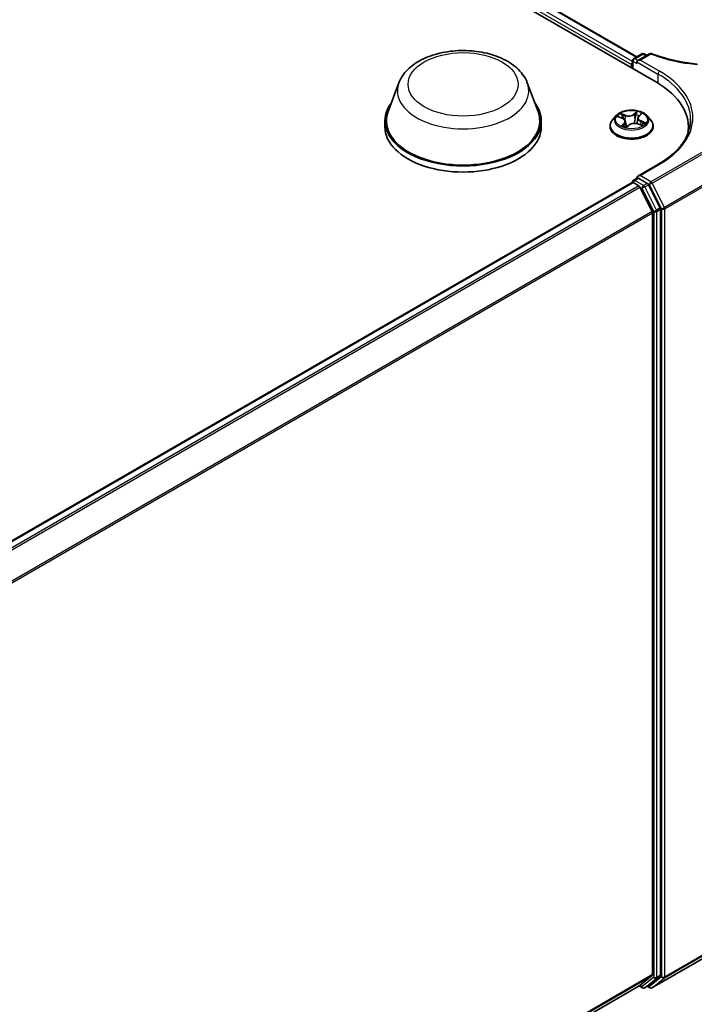
# Model space of a CAD drawing. Units: millimetres. Extents: x 0 to 8858, y 0 to 1546.
# Drawn here: x 84 to 93, y 109 to 122 of the extents above; entities that cross this region are included whole.
import ezdxf

# ---------------------------------------------------------------- set-up
doc = ezdxf.new("R2010")
doc.units = ezdxf.units.MM
doc.header["$LTSCALE"] = 0.5
doc.layers.add('Visible (ISO)', color=7, linetype='Continuous', lineweight=35)
doc.layers.add('Visible Narrow (ISO)', color=7, linetype='Continuous', lineweight=25)

msp = doc.modelspace()

# ---------------------------------------------------------------- linework, layer by layer
at = {"layer": 'Visible (ISO)'}
for p, q in [((64.75144, 137.12272), (92.32861, 121.20104)), ((65.23565, 137.03416), (92.06803, 121.54248)), ((92.00869, 121.38574), (92.00869, 121.4909)), ((92.02369, 121.51688), (92.13418, 121.58067)), ((92.23883, 121.58393), (92.0794, 121.49189)), ((92.16418, 121.58067), (92.19868, 121.56075)), ((91.99627, 121.43782), (91.99627, 121.39292)), ((92.06698, 121.47457), (92.06698, 121.45007)), ((88.87153, 121.19321), (88.72697, 120.80871)), ((90.59552, 121.19321), (90.74008, 120.80871)), ((91.79119, 120.75274), (91.74158, 120.6974)), ((91.81855, 120.73787), (91.87129, 120.71797)), ((92.07952, 120.7212), (92.07131, 120.64466)), ((92.09322, 120.74676), (92.12342, 120.77558)), ((92.20135, 120.75274), (92.25095, 120.6974)), ((88.68352, 120.68257), (88.68352, 120.60092)), ((90.78352, 120.68257), (90.78352, 120.60092)), ((91.70627, 120.60908), (91.70627, 120.6124)), ((91.91301, 120.6756), (91.92125, 120.59882)), ((91.92875, 120.59694), (91.96096, 120.62539)), ((92.08163, 120.64157), (92.13572, 120.62267)), ((92.28627, 120.60908), (92.28627, 120.6124)), ((92.75916, 120.60092), (92.75916, 120.52997)), ((92.35603, 120.10026), (92.0794, 119.94054)), ((92.02369, 119.88388), (92.07319, 119.91246)), ((92.06698, 119.90887), (92.06698, 119.92322)), ((92.20547, 119.84326), (92.08819, 119.91098)), ((77.86826, 111.69491), (92.00248, 119.85531)), ((92.00869, 119.8579), (92.00869, 119.85669)), ((92.01748, 119.85382), (92.0924, 119.81057)), ((92.27419, 119.46747), (92.10869, 119.79235)), ((92.38026, 119.51393), (92.22177, 119.82504)), ((92.27911, 119.44895), (92.27911, 109.21966)), ((92.38518, 109.21402), (92.38518, 119.49541)), ((92.27003, 109.04357), (93.59853, 109.81059)), ((92.10869, 109.07304), (92.27419, 109.20681)), ((92.22177, 109.07308), (92.38026, 109.20118)), ((78.1599, 101.01956), (92.1074, 109.07215)), ((92.09947, 109.06757), (92.14098, 109.04361)), ((92.17098, 109.04361), (92.22047, 109.07219)), ((92.24003, 109.04357), (92.20547, 109.06353))]:
    msp.add_line(p, q, dxfattribs=at)
for centre, start, end in [((92.03869, 121.4909), 120, 180), ((92.14918, 121.55469), 60, 120), ((92.25383, 121.55795), 68.153501, 120), ((92.03869, 119.8579), 120, 180), ((92.15598, 109.06959), 240, 300), ((92.25503, 109.06956), 240, 300)]:
    msp.add_arc(centre, 0.03, start, end, dxfattribs=at)
for centre, major_axis, start_param, end_param in [((92.1094, 121.47457), (-0.04243, 0), 4.71238898, 6.28318531), ((92.01748, 121.45007), (0.015, 0.02598), 1.21247675, 2.35619449), ((91.28916, 120.60092), (1.47, 0), 6.17116049, 7.06858347), ((89.73352, 120.68257), (1.05, 0), 2.73234536, 6.6924326), ((89.73352, 120.68257), (1.03, 0), 2.92783652, 6.49694144), ((89.73352, 120.60092), (1.05, 0), 3.14159265, 6.28318531), ((91.28916, 120.43762), (1.5, 0), 0.15296584, 0.20062952), ((92.1094, 119.92322), (-0.04243, 0), 4.71238898, 6.28318531), ((92.08819, 119.88648), (-0.015, 0.02598), 5.49778714, 6.28318531), ((92.01748, 119.82933), (-0.015, 0.02598), 5.49778714, 6.28318531), ((92.0924, 119.78607), (-0.015, 0.02598), 4.62172909, 5.49778714), ((92.20547, 119.81877), (0.015, -0.02598), 1.48013644, 2.35619449), ((92.36396, 119.50766), (0.015, -0.02598), 0.78539816, 1.48013644), ((92.2579, 119.4612), (-0.015, 0.02598), 3.92699082, 4.62172909), ((92.2579, 109.2319), (0.015, -0.02598), 0.09065989, 0.78539816), ((92.36396, 109.22627), (0.015, -0.02598), 0.09065989, 0.78539816), ((92.0924, 109.09813), (0.015, -0.02598), 0, 0.09065989), ((92.20547, 109.09817), (0.015, -0.02598), 0, 0.09065989)]:
    msp.add_ellipse(centre, major_axis=major_axis, ratio=0.57735027, start_param=start_param, end_param=end_param, dxfattribs=at)
for points, knots in [([(88.87153, 121.19321), (88.89278, 121.24972), (88.92578, 121.30125), (89.0154, 121.40095), (89.07537, 121.44685), (89.21701, 121.52698), (89.30042, 121.55964), (89.47795, 121.60633), (89.57205, 121.62033), (89.76152, 121.62915), (89.85682, 121.62414), (90.04107, 121.59546), (90.12996, 121.57177), (90.29391, 121.50585), (90.36888, 121.46349), (90.49358, 121.36123), (90.54444, 121.30164), (90.58467, 121.22), (90.59043, 121.20674), (90.59552, 121.19321)], [3.58405392, 3.58405392, 3.58405392, 3.58405392, 3.84904562, 3.84904562, 4.16588785, 4.16588785, 4.51365643, 4.51365643, 4.86067139, 4.86067139, 5.20440053, 5.20440053, 5.54940383, 5.54940383, 5.89842763, 5.89842763, 6.2346975, 6.2346975, 6.29813431, 6.29813431, 6.29813431, 6.29813431]), ([(92.26499, 121.5858), (92.30134, 121.57122), (92.33886, 121.55759), (92.41595, 121.53233), (92.45552, 121.52069), (92.53635, 121.49952), (92.57761, 121.48999), (92.6615, 121.4731), (92.70413, 121.46575), (92.79037, 121.45327), (92.83399, 121.44816), (92.87793, 121.44417)], [0.028803739, 0.028803739, 0.028803739, 0.028803739, 0.163816589, 0.163816589, 0.29882944, 0.29882944, 0.43384229, 0.43384229, 0.56885514, 0.56885514, 0.703867991, 0.703867991, 0.703867991, 0.703867991]), ([(92.20135, 120.75274), (92.18907, 120.76643), (92.17349, 120.77844), (92.13672, 120.79912), (92.1153, 120.80763), (92.06933, 120.82005), (92.04479, 120.82398), (91.99506, 120.82699), (91.96987, 120.82611), (91.92113, 120.81962), (91.89759, 120.81402), (91.85432, 120.79841), (91.83462, 120.78839), (91.80785, 120.76922), (91.79887, 120.76131), (91.79119, 120.75274)], [4.18071599, 4.18071599, 4.18071599, 4.18071599, 4.50172892, 4.50172892, 4.83615752, 4.83615752, 5.16923497, 5.16923497, 5.50054841, 5.50054841, 5.83228432, 5.83228432, 6.16626228, 6.16626228, 6.36717542, 6.36717542, 6.36717542, 6.36717542]), ([(91.74158, 120.6974), (91.73711, 120.69242), (91.73302, 120.68726), (91.72562, 120.67663), (91.72232, 120.67116), (91.7166, 120.65995), (91.71417, 120.6542), (91.71025, 120.64251), (91.70876, 120.63655), (91.70677, 120.62454), (91.70627, 120.61847), (91.70627, 120.6124)], [0.083990115, 0.083990115, 0.083990115, 0.083990115, 0.179503437, 0.179503437, 0.27501676, 0.27501676, 0.370530082, 0.370530082, 0.466043405, 0.466043405, 0.561556727, 0.561556727, 0.561556727, 0.561556727]), ([(91.91301, 120.6756), (91.91262, 120.67918), (91.91166, 120.68271), (91.90868, 120.68952), (91.90666, 120.69279), (91.90171, 120.69895), (91.89878, 120.70186), (91.89213, 120.70724), (91.88841, 120.70972), (91.88031, 120.7142), (91.87593, 120.71621), (91.87129, 120.71797)], [3.765052736, 3.765052736, 3.765052736, 3.765052736, 3.951029326, 3.951029326, 4.137005917, 4.137005917, 4.322982507, 4.322982507, 4.508959098, 4.508959098, 4.694935688, 4.694935688, 4.694935688, 4.694935688]), ([(92.09322, 120.74676), (92.09166, 120.74528), (92.09022, 120.74374), (92.08759, 120.74057), (92.08639, 120.73894), (92.08426, 120.73558), (92.08333, 120.73386), (92.08174, 120.73034), (92.08109, 120.72855), (92.08008, 120.7249), (92.07972, 120.72306), (92.07952, 120.7212)], [0.017453293, 0.017453293, 0.017453293, 0.017453293, 0.113893308, 0.113893308, 0.210333324, 0.210333324, 0.30677334, 0.30677334, 0.403213356, 0.403213356, 0.499653371, 0.499653371, 0.499653371, 0.499653371]), ([(92.28627, 120.6124), (92.28627, 120.61847), (92.28576, 120.62454), (92.28377, 120.63655), (92.28228, 120.64251), (92.27836, 120.6542), (92.27593, 120.65995), (92.27021, 120.67116), (92.26691, 120.67663), (92.25952, 120.68726), (92.25542, 120.69242), (92.25095, 120.6974)], [3.703149381, 3.703149381, 3.703149381, 3.703149381, 3.798662703, 3.798662703, 3.894176025, 3.894176025, 3.989689348, 3.989689348, 4.08520267, 4.08520267, 4.180715993, 4.180715993, 4.180715993, 4.180715993]), ([(92.78916, 120.6989), (92.78916, 120.65536), (92.78324, 120.61183), (92.75955, 120.52547), (92.74177, 120.48264), (92.6945, 120.39864), (92.665, 120.35748), (92.59481, 120.27795), (92.55412, 120.23958), (92.46246, 120.16675), (92.4115, 120.13228), (92.35603, 120.10026)], [5.497787144, 5.497787144, 5.497787144, 5.497787144, 5.654866776, 5.654866776, 5.811946409, 5.811946409, 5.969026042, 5.969026042, 6.126105675, 6.126105675, 6.283185307, 6.283185307, 6.283185307, 6.283185307]), ([(91.70627, 120.60908), (91.70627, 120.5912), (91.71098, 120.57336), (91.72927, 120.53919), (91.74316, 120.52294), (91.77903, 120.49344), (91.80131, 120.48033), (91.8517, 120.45893), (91.87983, 120.45067), (91.93899, 120.43978), (91.96999, 120.43715), (92.03182, 120.43774), (92.06263, 120.44094), (92.12106, 120.4529), (92.14867, 120.46166), (92.19796, 120.484), (92.21963, 120.49759), (92.2546, 120.52843), (92.26795, 120.54569), (92.28285, 120.5786), (92.28627, 120.59383), (92.28627, 120.60908)], [0.56155673, 0.56155673, 0.56155673, 0.56155673, 0.86126731, 0.86126731, 1.17367829, 1.17367829, 1.49817133, 1.49817133, 1.82389927, 1.82389927, 2.14864974, 2.14864974, 2.47300459, 2.47300459, 2.79783869, 2.79783869, 3.12363609, 3.12363609, 3.44755114, 3.44755114, 3.70314938, 3.70314938, 3.70314938, 3.70314938]), ([(91.88112, 120.61424), (91.8838, 120.61283), (91.8866, 120.61147), (91.89244, 120.60881), (91.89548, 120.60752), (91.90177, 120.60505), (91.90502, 120.60387), (91.91171, 120.60161), (91.91515, 120.60054), (91.92194, 120.5986), (91.92529, 120.59772), (91.92869, 120.5969)], [1.396191576, 1.396191576, 1.396191576, 1.396191576, 1.465408309, 1.465408309, 1.534625042, 1.534625042, 1.603841775, 1.603841775, 1.673058508, 1.673058508, 1.737335797, 1.737335797, 1.737335797, 1.737335797]), ([(91.92849, 120.59682), (91.92849, 120.59682), (91.9285, 120.59682), (91.92852, 120.59683), (91.92856, 120.59684), (91.92864, 120.59687), (91.92868, 120.5969), (91.92874, 120.59693), (91.92875, 120.59694), (91.92875, 120.59694)], [0.00369186799, 0.00369186799, 0.00369186799, 0.00369186799, 0.0045349068, 0.0045349068, 0.00680236019, 0.00680236019, 0.00906981359, 0.00906981359, 0.01116017597, 0.01116017597, 0.01116017597, 0.01116017597]), ([(92.08163, 120.64157), (92.0738, 120.6443), (92.06531, 120.64631), (92.04769, 120.64877), (92.03858, 120.64921), (92.02054, 120.64848), (92.01161, 120.6473), (91.99472, 120.64344), (91.98675, 120.64074), (91.97247, 120.63401), (91.96616, 120.62998), (91.96096, 120.62539)], [4.72984227, 4.72984227, 4.72984227, 4.72984227, 5.03702022, 5.03702022, 5.34419817, 5.34419817, 5.65137612, 5.65137612, 5.95855407, 5.95855407, 6.26573201, 6.26573201, 6.26573201, 6.26573201]), ([(92.12889, 120.62506), (92.13087, 120.62652), (92.13271, 120.62799), (92.13619, 120.63095), (92.13782, 120.63246), (92.14077, 120.63541), (92.14209, 120.63685), (92.14445, 120.63965), (92.14549, 120.64101), (92.14639, 120.6423)], [3.039942049, 3.039942049, 3.039942049, 3.039942049, 3.108032648, 3.108032648, 3.179153174, 3.179153174, 3.2502737, 3.2502737, 3.321394226, 3.321394226, 3.321394226, 3.321394226])]:
    msp.add_open_spline(points, degree=3, knots=knots, dxfattribs=at)
at = {"layer": 'Visible Narrow (ISO)'}
for p, q in [((65.12621, 136.95126), (91.99627, 121.43782)), ((92.00869, 121.47964), (65.14742, 136.988)), ((65.22565, 137.03317), (92.06217, 121.53909)), ((92.03869, 121.51539), (92.14918, 121.57918)), ((92.0794, 121.49189), (92.03869, 121.51539)), ((92.1094, 121.49906), (92.25383, 121.58244)), ((92.37103, 121.34801), (92.1094, 121.49906)), ((92.14918, 121.57918), (92.18989, 121.55568)), ((92.01748, 121.47865), (92.06698, 121.45007)), ((92.01748, 121.38067), (92.01748, 121.47865)), ((92.06698, 121.47457), (92.34982, 121.31127)), ((92.34982, 121.31127), (92.34982, 121.18854)), ((91.80427, 120.742), (91.86952, 120.71737)), ((91.91255, 120.75686), (91.84585, 120.78016)), ((91.86804, 120.76532), (91.90998, 120.75067)), ((91.90998, 120.75067), (91.90689, 120.69215)), ((92.07093, 120.80975), (92.02827, 120.77207)), ((92.03244, 120.76677), (92.05926, 120.79046)), ((92.03244, 120.76677), (92.03852, 120.69668)), ((92.09667, 120.74723), (92.13703, 120.78574)), ((91.89587, 120.65056), (91.85551, 120.61205)), ((91.87476, 120.62114), (91.90013, 120.64535)), ((91.88668, 120.61146), (91.88615, 120.61243)), ((91.90013, 120.64535), (91.90377, 120.60435)), ((91.9216, 120.58804), (91.96427, 120.62572)), ((92.07998, 120.64093), (92.14668, 120.61763)), ((92.12028, 120.67429), (92.11776, 120.62895)), ((92.12028, 120.67429), (92.16131, 120.6588)), ((92.18827, 120.65579), (92.12301, 120.68042)), ((93.59853, 120.63931), (92.25503, 119.86364)), ((92.27133, 119.84542), (93.59853, 120.61168)), ((93.75912, 120.28397), (92.43683, 119.52054)), ((92.44174, 119.50202), (93.76403, 120.26545)), ((92.1094, 119.94772), (92.37103, 120.09877)), ((92.03869, 119.8824), (92.08819, 119.91098)), ((92.06698, 119.92322), (92.08819, 119.91098)), ((92.25503, 119.86364), (92.1094, 119.94772)), ((77.87706, 111.68985), (92.01748, 119.85382)), ((92.0924, 119.81057), (77.95198, 111.64659)), ((77.97591, 111.63278), (92.10869, 119.79235)), ((92.15598, 119.81469), (92.03869, 119.8824)), ((92.10821, 119.79327), (92.13476, 119.77794)), ((92.13476, 119.77794), (92.29325, 119.46683)), ((92.20547, 119.84326), (92.15598, 119.81469)), ((92.17227, 119.79646), (92.22177, 119.82504)), ((92.33076, 119.48535), (92.17227, 119.79646)), ((92.20547, 119.84326), (92.23382, 119.8269)), ((92.23382, 119.8269), (92.39932, 119.50202)), ((92.43683, 119.52054), (92.27133, 119.84542)), ((92.38026, 119.51393), (92.33076, 119.48535)), ((92.39932, 119.50202), (92.39932, 109.19108)), ((92.44174, 109.19108), (92.44174, 119.50202)), ((92.27419, 119.46747), (78.15134, 111.31364)), ((78.15905, 111.29673), (92.27911, 119.44895)), ((92.29325, 119.46683), (92.29325, 109.18545)), ((92.33568, 119.46683), (92.38518, 119.49541)), ((92.33568, 109.18545), (92.33568, 119.46683)), ((92.43683, 109.17824), (93.75912, 109.94166)), ((93.76403, 109.9545), (92.44174, 109.19108)), ((93.59853, 109.81073), (92.27133, 109.04447)), ((92.27911, 109.21966), (78.1599, 101.06793)), ((78.1599, 101.05793), (92.27419, 109.20681)), ((92.39932, 109.19108), (92.23382, 109.05731)), ((92.33076, 109.17261), (92.38026, 109.20118)), ((92.38518, 109.21402), (92.33568, 109.18545)), ((92.10869, 109.07304), (78.1599, 101.0197)), ((92.13476, 109.05734), (92.10821, 109.07267)), ((92.29325, 109.18545), (92.13476, 109.05734)), ((92.17227, 109.0445), (92.33076, 109.17261)), ((92.22177, 109.07308), (92.17227, 109.0445)), ((92.23382, 109.05731), (92.21426, 109.0686)), ((92.27133, 109.04447), (92.43683, 109.17824))]:
    msp.add_line(p, q, dxfattribs=at)
for centre, major_axis in [((89.73352, 121.17246), (0.7384, 0)), ((91.99627, 120.6989), (-0.21415, 0))]:
    msp.add_ellipse(centre, major_axis=major_axis, ratio=0.57735027, dxfattribs=at)
for centre, major_axis, ratio, start_param, end_param in [((92.03869, 121.4909), (-0.03, 0), 0.57735027, 0, 0.78539816), ((92.03869, 121.4909), (0.015, 0.02598), 0.57735027, 0.78539816, 2.35619449), ((92.03869, 121.4909), (-0.015, 0.02598), 0.57735027, 5.49778714, 6.28318531), ((92.14918, 121.55469), (-0.015, 0.02598), 0.57735027, 5.49778714, 6.28318531), ((92.14918, 121.55469), (0.015, 0.02598), 0.57735027, 0, 0.78539816), ((92.25383, 121.55795), (-0.015, 0.02598), 0.57735027, 5.49778714, 6.28318531), ((92.25383, 121.55795), (0.01116, 0.02785), 0.46570701, 0, 0.71077087), ((92.37103, 121.32352), (0.015, 0.02598), 0.57735027, 0.78539816, 2.35619449), ((91.28916, 120.6989), (1.5, 0), 0.57735027, 0, 0.78539816), ((91.28916, 120.72339), (1.53, 0), 0.57735027, 5.49778714, 7.06858347), ((89.73352, 121.08518), (0.88207, 0), 0.57735027, 2.92783652, 6.49694144), ((91.99627, 120.6213), (-0.28677, 0), 0.57735027, 5.8056187, 9.90234457), ((91.99627, 120.69146), (-0.23092, 0), 0.57735027, 5.8056187, 9.90234457), ((91.99627, 120.6989), (-0.20601, 0), 0.57735027, 5.53094406, 5.9123131), ((91.99627, 120.67622), (0.16122, 0), 0.57735027, 2.40013575, 2.61137111), ((91.86546, 120.76322), (-0.00361, -0.00346), 0.06966685, 0.90126698, 2.29644915), ((91.86952, 120.71329), (0.00177, 0.00468), 0.44678333, 0, 0.70147103), ((91.82278, 120.67609), (0.08542, 0), 0.57735027, 5.73908187, 7.27497161), ((91.88067, 120.73915), (-0.00469, -0.00174), 0.27744639, 4.03107026, 5.38649338), ((91.95677, 120.79533), (0.0904, 0), 0.57735027, 4.16828555, 5.70417529), ((91.91255, 120.75278), (-0.00165, -0.00472), 0.42266044, 3.83225693, 5.3157868), ((91.95677, 120.79906), (-0.08542, 0), 0.57735027, 1.02669289, 2.56258263), ((92.02827, 120.76799), (0.00331, -0.00375), 0.68341154, 0.74585855, 2.22938841), ((92.04269, 120.69546), (-0.00492, 0.00088), 0.18303235, 4.40401369, 5.75505964), ((92.05465, 120.76201), (-0.00492, 0.00088), 0.18307061, 4.39963229, 5.75505541), ((91.99627, 120.67622), (0.16122, 0), 0.57735027, 0.90419478, 1.18913978), ((92.06343, 120.78924), (-0.00451, 0.00217), 0.2752499, 0.54136642, 1.93654859), ((91.99627, 120.6989), (-0.20601, 0), 0.57735027, 3.96014773, 4.34151678), ((92.16975, 120.7217), (-0.08542, 0), 0.57735027, 5.73908187, 7.27497161), ((92.16975, 120.71797), (-0.0904, 0), 0.57735027, 6.22128195, 7.27497161), ((92.09667, 120.74314), (-0.00345, 0.00362), 0.69858773, 5.34431537, 6.28318531), ((92.11352, 120.77104), (-0.00436, 0.00244), 0.24619553, 2.1389177, 2.33029709), ((91.99627, 120.6124), (-0.29, 0), 0.57735027, 0, 3.14159265), ((91.99627, 120.60908), (0.29, 0), 0.57735027, 3.14159265, 6.28318531), ((91.99627, 120.6989), (0.20601, 0), 0.57735027, 3.96014773, 4.34151678), ((91.87902, 120.62), (-0.00052, -0.00497), 0.87955646, 4.57592973, 5.9711119), ((91.89041, 120.61129), (-0.00439, -0.00239), 0.78974661, 5.40682407, 5.5489603), ((91.89587, 120.64648), (0.00345, -0.00362), 0.69858773, 0.71919285, 2.20272271), ((91.82278, 120.67237), (0.0904, 0), 0.57735027, 5.73908187, 6.34508866), ((91.99627, 120.57035), (-0.09688, 0), 0.57735027, 5.46433291, 5.60937288), ((91.99627, 120.56856), (0.09475, 0), 0.57735027, 2.32274026, 2.48988666), ((91.92911, 120.60181), (-0.00035, -0.00499), 0.90861083, 6.12625994, 6.23926039), ((91.93315, 120.61113), (-0.00439, -0.00239), 0.36082309, 4.27348105, 5.27109188), ((91.93315, 120.61113), (0.00238, -0.0044), 0.55771601, 4.40378971, 5.02527173), ((91.93315, 120.61113), (0.00235, 0.00441), 0.04668524, 1.00685928, 2.22981097), ((91.96427, 120.62164), (-0.00331, 0.00375), 0.68341154, 5.37098107, 6.28318531), ((92.03576, 120.59873), (0.08542, 0), 0.57735027, 1.02669289, 2.56258263), ((92.07998, 120.63685), (0.00165, 0.00472), 0.42266044, 0, 0.69066428), ((92.12301, 120.67634), (-0.00177, -0.00468), 0.44678333, 3.84306368, 5.32659355), ((92.14173, 120.64433), (0.0042, -0.00272), 0.65911856, 0.06521706, 1.33443864), ((91.99627, 120.6989), (0.20601, 0), 0.57735027, 5.53094406, 5.9123131), ((92.15858, 120.65675), (-0.00137, 0.00481), 0.65684525, 3.56426432, 4.95944649), ((92.37103, 120.07428), (-0.015, 0.02598), 0.57735027, 5.49778714, 6.28318531), ((92.03869, 119.8579), (-0.03, 0), 0.57735027, 0, 0.07012361), ((92.03869, 119.8579), (-0.015, -0.02598), 0.57735027, 3.92699082, 5.20327166), ((92.03869, 119.8579), (-0.015, 0.02598), 0.57735027, 5.49778714, 6.28318531), ((92.15598, 119.79019), (-0.015, -0.02598), 0.57735027, 3.92699082, 5.49778714), ((92.15598, 119.79019), (0.02673, 0.01362), 0.07392213, 3.75901364, 5.32980996), ((92.15598, 119.79019), (-0.015, 0.02598), 0.57735027, 4.62172909, 5.49778714), ((92.25503, 119.83915), (-0.015, -0.02598), 0.57735027, 3.92699082, 5.49778714), ((92.25503, 119.83915), (0.02673, 0.01362), 0.07392213, 3.75901364, 5.32980996), ((92.25503, 119.83915), (0.015, -0.02598), 0.57735027, 1.48013644, 2.35619449), ((92.42053, 119.51427), (-0.02673, -0.01362), 0.07392213, 0.61742098, 2.18821731), ((92.42053, 119.51427), (0.03, 0), 0.57735027, 3.92699082, 5.49778714), ((92.42053, 119.51427), (-0.015, 0.02598), 0.57735027, 3.92699082, 4.62172909), ((92.31446, 119.47908), (-0.02673, -0.01362), 0.07392213, 0.61742098, 2.18821731), ((92.31446, 119.47908), (0.03, 0), 0.57735027, 3.92699082, 5.49778714), ((92.31446, 119.47908), (-0.015, 0.02598), 0.57735027, 3.92699082, 4.62172909), ((92.42053, 109.20333), (0.01886, -0.02333), 0.8131434, 4.58504495, 6.15584128), ((92.42053, 109.20333), (-0.03, 0), 0.57735027, 0.78539816, 2.35619449), ((92.42053, 109.20333), (0.015, -0.02598), 0.57735027, 0.09065989, 0.78539816), ((92.15598, 109.06959), (0.01886, -0.02333), 0.8131434, 4.58504495, 6.15584128), ((92.15598, 109.06959), (-0.015, -0.02598), 0.57735027, 5.49778714, 6.28318531), ((92.25503, 109.06956), (0.01886, -0.02333), 0.8131434, 4.58504495, 6.15584128), ((92.25503, 109.06956), (-0.015, -0.02598), 0.57735027, 5.49778714, 6.28318531), ((92.31446, 109.1977), (-0.03, 0), 0.57735027, 0.78539816, 2.35619449), ((92.31446, 109.1977), (0.01886, -0.02333), 0.8131434, 4.58504495, 6.15584128), ((92.31446, 109.1977), (0.015, -0.02598), 0.57735027, 0.09065989, 0.78539816), ((92.15598, 109.06959), (0.015, -0.02598), 0.57735027, 0, 0.09065989), ((92.25503, 109.06956), (0.015, -0.02598), 0.57735027, 0, 0.09065989)]:
    msp.add_ellipse(centre, major_axis=major_axis, ratio=ratio, start_param=start_param, end_param=end_param, dxfattribs=at)
for points, knots in [([(92.25383, 121.58244), (92.29456, 121.56611), (92.33671, 121.55096), (92.43181, 121.52046), (92.48527, 121.50564), (92.54006, 121.49271), (92.60474, 121.47744), (92.67128, 121.4648), (92.78521, 121.44813), (92.83197, 121.44264), (92.87907, 121.43845)], [0.028803739, 0.028803739, 0.028803739, 0.028803739, 0.177583328, 0.177583328, 0.355166657, 0.355166657, 0.355166657, 0.564789777, 0.564789777, 0.707768879, 0.707768879, 0.707768879, 0.707768879]), ([(91.82802, 120.7343), (91.82774, 120.7345), (91.82746, 120.73469), (91.82476, 120.73648), (91.82216, 120.73776), (91.81708, 120.73968), (91.81461, 120.74038), (91.80951, 120.74145), (91.80688, 120.74181), (91.80427, 120.742)], [0.0048180553, 0.0048180553, 0.0048180553, 0.0048180553, 0.0059340385, 0.0059340385, 0.0154285, 0.0154285, 0.0237449879, 0.0237449879, 0.0323943032, 0.0323943032, 0.0323943032, 0.0323943032]), ([(91.80427, 120.742), (91.80679, 120.74146), (91.80933, 120.74083), (91.81412, 120.73944), (91.81636, 120.7387), (91.81855, 120.73787)], [-0.0323943032, -0.0323943032, -0.0323943032, -0.0323943032, -0.0237449879, -0.0237449879, -0.0159810039, -0.0159810039, -0.0159810039, -0.0159810039]), ([(91.86804, 120.76532), (91.86607, 120.76668), (91.86411, 120.76809), (91.85907, 120.77169), (91.85602, 120.77383), (91.85058, 120.77739), (91.8482, 120.77885), (91.84585, 120.78016)], [-0.0320559737, -0.0320559737, -0.0320559737, -0.0320559737, -0.0236501899, -0.0236501899, -0.0102009359, -0.0102009359, 0.0003383294, 0.0003383294, 0.0003383294, 0.0003383294]), ([(91.84585, 120.78016), (91.8476, 120.77861), (91.84936, 120.7768), (91.85347, 120.77226), (91.85582, 120.76943), (91.85996, 120.7646), (91.86163, 120.7627), (91.86341, 120.76088)], [-0.0003383294, -0.0003383294, -0.0003383294, -0.0003383294, 0.0102009359, 0.0102009359, 0.0236501899, 0.0236501899, 0.0320559737, 0.0320559737, 0.0320559737, 0.0320559737]), ([(91.86341, 120.76088), (91.86645, 120.75775), (91.8692, 120.75431), (91.87393, 120.74697), (91.87589, 120.74306), (91.87737, 120.73908)], [-0.0289828459, -0.0289828459, -0.0289828459, -0.0289828459, -0.0145850634, -0.0145850634, 0, 0, 0, 0]), ([(91.88325, 120.74125), (91.88163, 120.74563), (91.87948, 120.74994), (91.87434, 120.75805), (91.87135, 120.76186), (91.86804, 120.76532)], [0, 0, 0, 0, 0.0145850634, 0.0145850634, 0.0289828459, 0.0289828459, 0.0289828459, 0.0289828459]), ([(91.89749, 120.70283), (91.89657, 120.70531), (91.89565, 120.70779), (91.89091, 120.7206), (91.88708, 120.73093), (91.88325, 120.74125)], [0.0261265907, 0.0261265907, 0.0261265907, 0.0261265907, 0.0343899271, 0.0343899271, 0.0687798542, 0.0687798542, 0.0687798542, 0.0687798542]), ([(92.03852, 120.69668), (92.03586, 120.68101), (92.03254, 120.66549), (92.02833, 120.64974), (92.0282, 120.64926), (92.02807, 120.64877)], [0, 0, 0, 0, 0.0491206273, 0.0491206273, 0.0506695839, 0.0506695839, 0.0506695839, 0.0506695839]), ([(92.03345, 120.64895), (92.03347, 120.64902), (92.03349, 120.64909), (92.03791, 120.66455), (92.04148, 120.68021), (92.04433, 120.69605)], [-0.0493364108, -0.0493364108, -0.0493364108, -0.0493364108, -0.0491206273, -0.0491206273, 0, 0, 0, 0]), ([(92.05048, 120.76323), (92.04848, 120.75214), (92.04649, 120.74105), (92.0425, 120.71886), (92.04051, 120.70777), (92.03852, 120.69668)], [0, 0, 0, 0, 0.0343899271, 0.0343899271, 0.0687798542, 0.0687798542, 0.0687798542, 0.0687798542]), ([(92.04433, 120.69605), (92.04633, 120.70714), (92.04833, 120.71823), (92.05232, 120.74042), (92.05432, 120.75151), (92.05631, 120.7626)], [-0.0687798542, -0.0687798542, -0.0687798542, -0.0687798542, -0.0343899271, -0.0343899271, 0, 0, 0, 0]), ([(92.05926, 120.79046), (92.05724, 120.78627), (92.05546, 120.78181), (92.0525, 120.77262), (92.05132, 120.76791), (92.05048, 120.76323)], [0, 0, 0, 0, 0.014491423, 0.014491423, 0.0289828459, 0.0289828459, 0.0289828459, 0.0289828459]), ([(92.05631, 120.7626), (92.05708, 120.76685), (92.05818, 120.77113), (92.06094, 120.77946), (92.0626, 120.78351), (92.06448, 120.7873)], [-0.0289828459, -0.0289828459, -0.0289828459, -0.0289828459, -0.014491423, -0.014491423, 0, 0, 0, 0]), ([(92.07093, 120.80975), (92.07, 120.80829), (92.06906, 120.80673), (92.06717, 120.80353), (92.06623, 120.80189), (92.06414, 120.79827), (92.06298, 120.79628), (92.06094, 120.79299), (92.06012, 120.79171), (92.05926, 120.79046)], [-0.0323943032, -0.0323943032, -0.0323943032, -0.0323943032, -0.0237449879, -0.0237449879, -0.0154285, -0.0154285, -0.0059340385, -0.0059340385, 0, 0, 0, 0]), ([(92.06448, 120.7873), (92.06525, 120.78886), (92.0659, 120.79043), (92.06736, 120.79445), (92.06803, 120.79685), (92.06909, 120.80109), (92.0695, 120.80298), (92.07025, 120.80656), (92.07059, 120.80824), (92.07093, 120.80975)], [0, 0, 0, 0, 0.0059340385, 0.0059340385, 0.0154285, 0.0154285, 0.0237449879, 0.0237449879, 0.0323943032, 0.0323943032, 0.0323943032, 0.0323943032]), ([(92.13703, 120.78574), (92.13433, 120.78473), (92.13161, 120.78347), (92.12565, 120.78), (92.12248, 120.77764), (92.11806, 120.77298), (92.11654, 120.77099), (92.11536, 120.76883)], [-0.0003383294, -0.0003383294, -0.0003383294, -0.0003383294, 0.0102009359, 0.0102009359, 0.0236501899, 0.0236501899, 0.0320559737, 0.0320559737, 0.0320559737, 0.0320559737]), ([(92.12342, 120.77558), (92.12556, 120.77762), (92.12784, 120.7795), (92.13245, 120.78287), (92.13475, 120.78438), (92.13703, 120.78574)], [-0.0212909921, -0.0212909921, -0.0212909921, -0.0212909921, -0.0102009359, -0.0102009359, 0.0003383294, 0.0003383294, 0.0003383294, 0.0003383294]), ([(91.87476, 120.62114), (91.87349, 120.62063), (91.87202, 120.62006), (91.86795, 120.6184), (91.86519, 120.61719), (91.86009, 120.61465), (91.85779, 120.61341), (91.85551, 120.61205)], [-0.0320559737, -0.0320559737, -0.0320559737, -0.0320559737, -0.0236501899, -0.0236501899, -0.0102009359, -0.0102009359, 0.0003383294, 0.0003383294, 0.0003383294, 0.0003383294]), ([(91.85551, 120.61205), (91.8582, 120.61306), (91.86092, 120.61384), (91.86688, 120.61512), (91.87005, 120.61547), (91.87448, 120.61559), (91.87599, 120.61553), (91.87718, 120.61541)], [-0.0003383294, -0.0003383294, -0.0003383294, -0.0003383294, 0.0102009359, 0.0102009359, 0.0236501899, 0.0236501899, 0.0320559737, 0.0320559737, 0.0320559737, 0.0320559737]), ([(91.88615, 120.61243), (91.88472, 120.61505), (91.88301, 120.61713), (91.87916, 120.62004), (91.87703, 120.6209), (91.87476, 120.62114)], [0, 0, 0, 0, 0.0145850634, 0.0145850634, 0.0289828459, 0.0289828459, 0.0289828459, 0.0289828459]), ([(91.93423, 120.61358), (91.93036, 120.62102), (91.92672, 120.62864), (91.92045, 120.64269), (91.91775, 120.64907), (91.91516, 120.65552)], [0.0217758941, 0.0217758941, 0.0217758941, 0.0217758941, 0.0491206273, 0.0491206273, 0.07133573, 0.07133573, 0.07133573, 0.07133573]), ([(91.91719, 120.63662), (91.9176, 120.63575), (91.918, 120.63489), (91.92209, 120.62626), (91.92596, 120.61863), (91.93009, 120.61121)], [-0.0521588818, -0.0521588818, -0.0521588818, -0.0521588818, -0.0491206273, -0.0491206273, -0.0217758941, -0.0217758941, -0.0217758941, -0.0217758941]), ([(91.92805, 120.59693), (91.92728, 120.59699), (91.92664, 120.59692), (91.92518, 120.59642), (91.9245, 120.59581), (91.92344, 120.59418), (91.92303, 120.59322), (91.92228, 120.59091), (91.92194, 120.58955), (91.9216, 120.58804)], [0, 0, 0, 0, 0.0059340385, 0.0059340385, 0.0154285, 0.0154285, 0.0237449879, 0.0237449879, 0.0323943032, 0.0323943032, 0.0323943032, 0.0323943032]), ([(91.9216, 120.58804), (91.92254, 120.5895), (91.92348, 120.59088), (91.92536, 120.59338), (91.92631, 120.59452), (91.92776, 120.59603), (91.92825, 120.5965), (91.92875, 120.59695)], [-0.0323943032, -0.0323943032, -0.0323943032, -0.0323943032, -0.0237449879, -0.0237449879, -0.0154285, -0.0154285, -0.011337267, -0.011337267, -0.011337267, -0.011337267]), ([(91.93155, 120.60852), (91.93317, 120.60767), (91.93481, 120.60686), (91.93704, 120.60581), (91.93762, 120.60555), (91.9382, 120.60529)], [-0.17486601285, -0.17486601285, -0.17486601285, -0.17486601285, -0.16940495038, -0.16940495038, -0.16750528209, -0.16750528209, -0.16750528209, -0.16750528209]), ([(91.94275, 120.6093), (91.94145, 120.60989), (91.94015, 120.61051), (91.93731, 120.61192), (91.93576, 120.61274), (91.93423, 120.61358)], [0.16492141291, 0.16492141291, 0.16492141291, 0.16492141291, 0.16940495038, 0.16940495038, 0.17486601285, 0.17486601285, 0.17486601285, 0.17486601285]), ([(92.14668, 120.61763), (92.14493, 120.61918), (92.14317, 120.62051), (92.13906, 120.62286), (92.13671, 120.62368), (92.13355, 120.6239), (92.13293, 120.62391), (92.13229, 120.62387)], [-0.0003383294, -0.0003383294, -0.0003383294, -0.0003383294, 0.0102009359, 0.0102009359, 0.0236501899, 0.0236501899, 0.0268858932, 0.0268858932, 0.0268858932, 0.0268858932]), ([(92.13573, 120.62267), (92.13701, 120.62222), (92.13828, 120.62172), (92.14195, 120.62014), (92.14433, 120.61894), (92.14668, 120.61763)], [-0.0158321051, -0.0158321051, -0.0158321051, -0.0158321051, -0.0102009359, -0.0102009359, 0.0003383294, 0.0003383294, 0.0003383294, 0.0003383294]), ([(92.16131, 120.6588), (92.15781, 120.6578), (92.15457, 120.65623), (92.14889, 120.65204), (92.14643, 120.64943), (92.14445, 120.64638)], [0, 0, 0, 0, 0.014491423, 0.014491423, 0.0289828459, 0.0289828459, 0.0289828459, 0.0289828459]), ([(92.14639, 120.6423), (92.14809, 120.64475), (92.15014, 120.64686), (92.15505, 120.65045), (92.15797, 120.65186), (92.16113, 120.65274)], [-0.027647038, -0.027647038, -0.027647038, -0.027647038, -0.014491423, -0.014491423, 0, 0, 0, 0]), ([(92.16113, 120.65274), (92.16243, 120.6531), (92.16385, 120.65347), (92.16777, 120.65439), (92.17037, 120.65489), (92.17546, 120.65559), (92.17792, 120.65582), (92.18302, 120.65602), (92.18565, 120.65598), (92.18827, 120.65579)], [0, 0, 0, 0, 0.0059340385, 0.0059340385, 0.0154285, 0.0154285, 0.0237449879, 0.0237449879, 0.0323943032, 0.0323943032, 0.0323943032, 0.0323943032]), ([(92.18827, 120.65579), (92.18574, 120.65633), (92.1832, 120.65678), (92.17826, 120.65752), (92.17585, 120.65781), (92.17084, 120.6583), (92.16824, 120.65848), (92.16421, 120.65869), (92.16272, 120.65875), (92.16131, 120.6588)], [-0.0323943032, -0.0323943032, -0.0323943032, -0.0323943032, -0.0237449879, -0.0237449879, -0.0154285, -0.0154285, -0.0059340385, -0.0059340385, 0, 0, 0, 0])]:
    msp.add_open_spline(points, degree=3, knots=knots, dxfattribs=at)
for points in [[(91.87737, 120.73908), (91.88101, 120.72927), (91.88465, 120.71946), (91.88829, 120.70964)], [(92.11536, 120.76883), (92.11501, 120.7682), (92.11467, 120.76756), (92.11434, 120.76692)], [(91.87718, 120.61541), (91.87855, 120.61528), (91.87988, 120.61489), (91.88112, 120.61423)], [(91.92863, 120.59687), (91.92844, 120.5969), (91.92825, 120.59692), (91.92805, 120.59693)], [(92.14445, 120.64638), (92.14043, 120.64017), (92.1364, 120.63396), (92.13237, 120.62774)]]:
    msp.add_open_spline(points, degree=3, dxfattribs=at)

doc.saveas('drawing.dxf')
